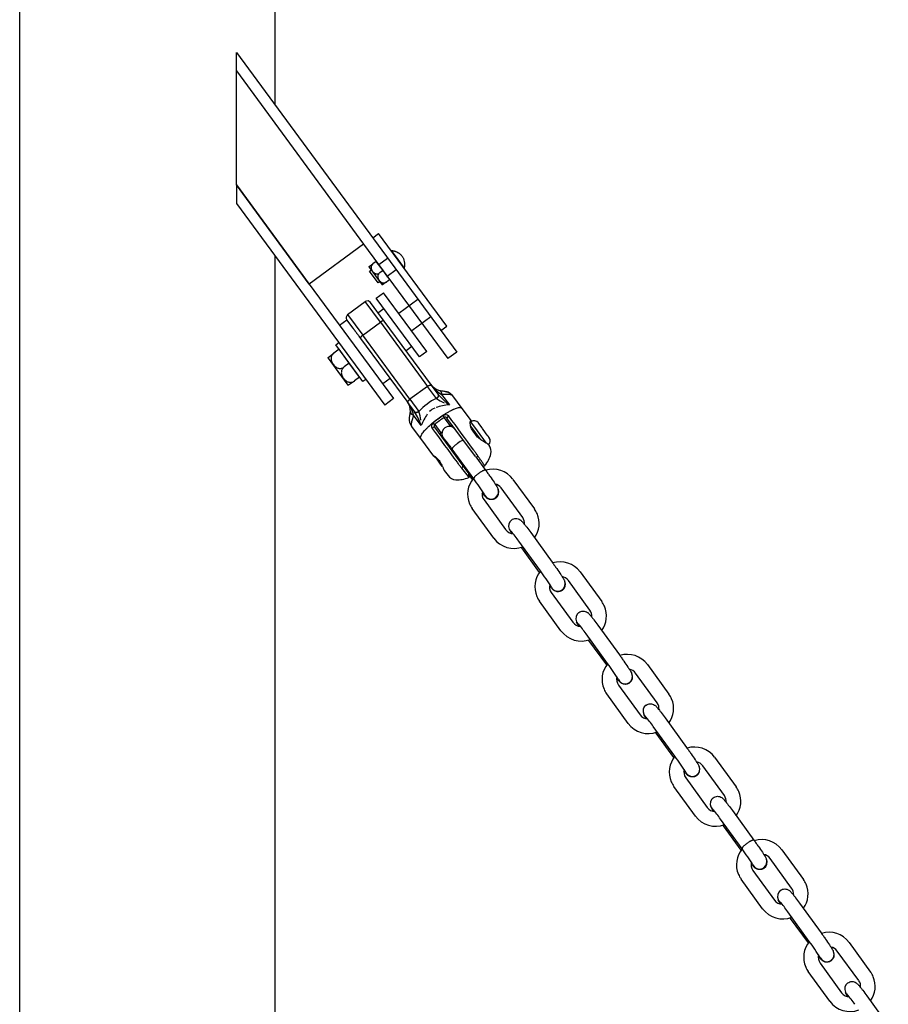
# Model space of a CAD drawing. Extents: x 0 to 25230, y 0 to 17820.
# Drawn here: x 13817 to 14293, y 6223 to 6763 of the extents above; entities that cross this region are included whole.
import ezdxf

# ---------------------------------------------------------------- set-up
doc = ezdxf.new("R2010")
doc.units = 0
doc.header["$MEASUREMENT"] = 0
doc.layers.get('0').update_dxf_attribs({"linetype": 'CONTINUOUS'})

msp = doc.modelspace()

# ---------------------------------------------------------------- linework, layer by layer
for p, q in [((13816.73592, 3977.51818), (13816.73592, 6877.51818)), ((13956.53592, 6877.51818), (13956.53592, 6716.13865)), ((13935.4846, 6734.62093), (13935.4846, 6744.74371)), ((13935.4846, 6744.74371), (14056.31988, 6580.54972)), ((13935.4846, 6672.20337), (13935.4846, 6734.62093)), ((13935.4846, 6734.62093), (14005.27617, 6639.7864)), ((13935.4846, 6672.20337), (13975.4791, 6617.85785)), ((13935.4846, 6672.20337), (13935.4846, 6672.19715)), ((13935.4846, 6672.19715), (13935.4846, 6662.0806)), ((13975.47613, 6617.85566), (13935.4846, 6672.19715)), ((13935.4846, 6662.0806), (14016.85793, 6551.50849)), ((14010.26211, 6643.13416), (14013.48374, 6645.50505)), ((14050.82527, 6594.76444), (14013.48374, 6645.50505)), ((14005.27617, 6639.7864), (13975.4791, 6617.85785)), ((14005.27617, 6639.7864), (14051.48744, 6576.99339)), ((13956.53592, 6633.47554), (13956.53592, 3977.51818)), ((14020.38548, 6636.15359), (14023.94181, 6631.32115)), ((14008.26111, 6627.10258), (14008.27007, 6627.39512)), ((14008.26115, 6627.10266), (14011.80601, 6622.28581)), ((14008.27007, 6627.39512), (14010.31239, 6628.89812)), ((14010.37167, 6628.94176), (14010.35636, 6628.93048)), ((14012.19665, 6630.2848), (14010.37167, 6628.94176)), ((14015.87806, 6625.2824), (14012.19665, 6630.2848)), ((14015.92407, 6625.31778), (14013.25682, 6628.94211)), ((14013.50232, 6628.51062), (14018.38562, 6632.09573)), ((14023.94181, 6631.32115), (14027.49792, 6626.48902)), ((14008.54799, 6624.87336), (14009.42683, 6625.51857)), ((14013.29366, 6618.4342), (14008.54799, 6624.87336)), ((14011.80602, 6622.28567), (14015.35095, 6617.46873)), ((14015.87806, 6625.2824), (14014.05309, 6623.93935)), ((14019.55947, 6620.28001), (14015.87806, 6625.2824)), ((14018.59132, 6621.69345), (14015.92407, 6625.31778)), ((14023.12739, 6625.65249), (14018.24409, 6622.06738)), ((13975.4791, 6617.85785), (13975.47613, 6617.85566)), ((13975.4791, 6617.85785), (14021.69037, 6555.06483)), ((14014.16861, 6619.07533), (14013.29424, 6618.43341)), ((14015.63288, 6617.39031), (14015.35095, 6617.46873)), ((14017.67552, 6618.89368), (14015.63288, 6617.39031)), ((14019.55947, 6620.28001), (14017.73444, 6618.93705)), ((14012.1841, 6610.14933), (14016.21113, 6613.11295)), ((14028.06559, 6597.00481), (14016.21113, 6613.11295)), ((13996.50663, 6601.09503), (14006.1715, 6608.2077)), ((14014.43844, 6596.97438), (14006.17201, 6608.20701)), ((14016.48316, 6597.57023), (14008.96822, 6607.78171)), ((14024.03855, 6594.0412), (14012.1841, 6610.14933)), ((14024.50925, 6601.83725), (14034.98185, 6609.54436)), ((13996.50713, 6601.09434), (14004.77356, 6589.86171)), ((14013.11682, 6602.14449), (14016.33316, 6604.51149)), ((13992.05423, 6595.33515), (13996.08126, 6598.29877)), ((13996.08279, 6598.29669), (13996.08126, 6598.29877)), ((13996.0831, 6598.29626), (13996.08279, 6598.29669)), ((13996.08418, 6598.2948), (13996.0831, 6598.29626)), ((13996.08868, 6598.28869), (13996.08418, 6598.2948)), ((13996.09803, 6598.27598), (13996.08868, 6598.28869)), ((13999.55335, 6593.58081), (13996.09803, 6598.27598)), ((14004.77356, 6589.86171), (14014.43844, 6596.97438)), ((14014.43844, 6596.97438), (14040.33539, 6561.78496)), ((14042.38011, 6562.38081), (14016.48316, 6597.57023)), ((14039.92004, 6580.89668), (14028.06559, 6597.00481)), ((14042.09453, 6599.87948), (14031.62192, 6592.17238)), ((14047.60365, 6592.39355), (14050.82527, 6594.76444)), ((13999.57884, 6593.54617), (13999.55335, 6593.58081)), ((13999.64302, 6593.45896), (13999.57884, 6593.54617)), ((13999.6694, 6593.42312), (13999.64302, 6593.45896)), ((13999.77313, 6593.28217), (13999.6694, 6593.42312)), ((13999.79944, 6593.24642), (13999.77313, 6593.28217)), ((13999.87366, 6593.14555), (13999.79944, 6593.24642)), ((13999.90093, 6593.10851), (13999.87366, 6593.14555)), ((13999.99036, 6592.98699), (13999.90093, 6593.10851)), ((13999.9983, 6592.9762), (13999.99036, 6592.98699)), ((14000.11283, 6592.82057), (13999.9983, 6592.9762)), ((14000.12757, 6592.80053), (14000.11283, 6592.82057)), ((14000.20394, 6592.69677), (14000.12757, 6592.80053)), ((14000.23798, 6592.65051), (14000.20394, 6592.69677)), ((14000.28997, 6592.57987), (14000.23798, 6592.65051)), ((14000.3943, 6592.43809), (14000.28997, 6592.57987)), ((14000.45584, 6592.35448), (14000.3943, 6592.43809)), ((14000.47865, 6592.32349), (14000.45584, 6592.35448)), ((14000.56113, 6592.2114), (14000.47865, 6592.32349)), ((14000.58326, 6592.18134), (14000.56113, 6592.2114)), ((14000.70378, 6592.01757), (14000.58326, 6592.18134)), ((14000.71624, 6592.00065), (14000.70378, 6592.01757)), ((14000.80713, 6591.87714), (14000.71624, 6592.00065)), ((14000.84412, 6591.82687), (14000.80713, 6591.87714)), ((14000.94062, 6591.69575), (14000.84412, 6591.82687)), ((14000.94809, 6591.68559), (14000.94062, 6591.69575)), ((14001.18295, 6591.36646), (14000.94809, 6591.68559)), ((14001.19654, 6591.348), (14001.18295, 6591.36646)), ((14001.32222, 6591.17722), (14001.19654, 6591.348)), ((14001.32945, 6591.16739), (14001.32222, 6591.17722)), ((14001.4329, 6591.02683), (14001.32945, 6591.16739)), ((14001.44884, 6591.00516), (14001.4329, 6591.02683)), ((14001.5409, 6590.88008), (14001.44884, 6591.00516)), ((14001.58567, 6590.81924), (14001.5409, 6590.88008)), ((14001.70473, 6590.65746), (14001.58567, 6590.81924)), ((14001.72829, 6590.62544), (14001.70473, 6590.65746)), ((14001.8012, 6590.52637), (14001.72829, 6590.62544)), ((14001.96829, 6590.29932), (14001.8012, 6590.52637)), ((14002.08106, 6590.14609), (14001.96829, 6590.29932)), ((14002.10313, 6590.1161), (14002.08106, 6590.14609)), ((14002.21256, 6589.96741), (14002.10313, 6590.1161)), ((14002.22611, 6589.949), (14002.21256, 6589.96741)), ((14002.48718, 6589.59425), (14002.22611, 6589.949)), ((14002.50222, 6589.57381), (14002.48718, 6589.59425)), ((14002.62442, 6589.40776), (14002.50222, 6589.57381)), ((14002.63003, 6589.40013), (14002.62442, 6589.40776)), ((14002.75223, 6589.23408), (14002.63003, 6589.40013)), ((14002.77639, 6589.20125), (14002.75223, 6589.23408)), ((14003.15662, 6588.68459), (14002.77639, 6589.20125)), ((14030.67051, 6554.67229), (14004.77356, 6589.86171)), ((14035.89301, 6577.93307), (14024.03855, 6594.0412)), ((13990.05639, 6584.55282), (13991.66721, 6585.73827)), ((14004.87446, 6564.41766), (13990.05685, 6584.55221)), ((14003.18459, 6588.64658), (14003.15662, 6588.68459)), ((14003.43551, 6588.30562), (14003.18459, 6588.64658)), ((14003.45236, 6588.28273), (14003.43551, 6588.30562)), ((14003.55525, 6588.14292), (14003.45236, 6588.28273)), ((14003.57215, 6588.11996), (14003.55525, 6588.14292)), ((14003.59665, 6588.08666), (14003.57215, 6588.11996)), ((14003.59665, 6588.08666), (14029.4936, 6552.89724)), ((13985.77793, 6577.68286), (13988.92494, 6579.99884)), ((13988.9924, 6580.04852), (13988.96899, 6580.03126)), ((13991.78378, 6582.10275), (13988.9924, 6580.04852)), ((13997.41465, 6574.45138), (13991.78378, 6582.10275)), ((14031.74395, 6583.57092), (14028.52762, 6581.20392)), ((14039.92004, 6580.89668), (14035.89301, 6577.93307)), ((14056.31988, 6580.54972), (14051.48744, 6576.99339)), ((13985.76422, 6577.23542), (13985.77793, 6577.68286)), ((13985.76464, 6577.23484), (13991.1863, 6569.86776)), ((13997.41465, 6574.45138), (13994.62329, 6572.39714)), ((14003.04551, 6566.80002), (13997.41465, 6574.45138)), ((13991.1863, 6569.86776), (13996.60799, 6562.50063)), ((13997.03963, 6562.38011), (13996.60841, 6562.50006)), ((14000.16386, 6564.67952), (13997.03963, 6562.38011)), ((14000.1199, 6564.64698), (14000.18668, 6564.69612)), ((14003.04551, 6566.80002), (14000.25405, 6564.74592)), ((14006.48528, 6565.60311), (14004.87446, 6564.41766)), ((14019.79017, 6566.08251), (14015.76314, 6563.11889)), ((14046.02794, 6557.42403), (14042.38011, 6562.38081)), ((14040.33539, 6561.78496), (14030.67051, 6554.67229)), ((14045.19938, 6555.17571), (14040.33539, 6561.78496)), ((14046.09119, 6557.33809), (14046.02795, 6557.42403)), ((14048.02501, 6557.37426), (14052.23549, 6551.65295)), ((14021.69037, 6555.06483), (14016.85793, 6551.50849)), ((14033.14144, 6547.94047), (14029.4936, 6552.89724)), ((14030.67051, 6554.67229), (14035.53443, 6548.06299)), ((14045.25962, 6555.11975), (14045.19942, 6555.17567)), ((14054.05835, 6556.6349), (14059.15396, 6549.71085)), ((14036.8056, 6540.29763), (14032.59512, 6546.01894)), ((14033.20469, 6547.85453), (14033.14145, 6547.94046)), ((14035.53447, 6548.06293), (14035.56996, 6547.98883)), ((14052.87265, 6548.34369), (14052.79055, 6548.30166)), ((14052.87264, 6548.3437), (14053.55696, 6548.6828)), ((14053.67422, 6548.73879), (14053.55697, 6548.68279)), ((14053.67421, 6548.7388), (14053.67864, 6548.7409)), ((14053.7944, 6548.79552), (14053.67864, 6548.74089)), ((14053.79439, 6548.79552), (14053.79944, 6548.79789)), ((14053.9137, 6548.85115), (14053.79944, 6548.79788)), ((14053.9137, 6548.85115), (14053.91935, 6548.85377)), ((14054.03211, 6548.90566), (14053.91935, 6548.85376)), ((14054.03211, 6548.90567), (14054.03836, 6548.90853)), ((14054.14962, 6548.95907), (14054.03837, 6548.90853)), ((14054.14962, 6548.95907), (14054.15646, 6548.96216)), ((14054.26621, 6549.01135), (14054.15646, 6548.96216)), ((14054.26621, 6549.01135), (14054.27363, 6549.01466)), ((14054.49658, 6549.11253), (14054.27363, 6549.01466)), ((14054.49658, 6549.11253), (14054.50513, 6549.11623)), ((14055.89801, 6549.65747), (14054.50513, 6549.11623)), ((14055.89802, 6549.65745), (14055.94758, 6549.67412)), ((14059.15414, 6549.7107), (14064.18743, 6542.87161)), ((14044.22476, 6540.89513), (14047.65741, 6536.23076)), ((14052.89277, 6540.08364), (14049.46015, 6544.74796)), ((14066.48763, 6523.29772), (14050.93709, 6544.42819)), ((14063.72661, 6542.16549), (14063.95964, 6542.33698)), ((14064.2014, 6542.85263), (14063.77683, 6542.54017)), ((14067.61052, 6537.37608), (14063.9599, 6542.33664)), ((14064.2014, 6542.85263), (14064.35139, 6542.58119)), ((14068.20808, 6541.62548), (14068.15408, 6541.69886)), ((14068.3784, 6541.39405), (14068.20808, 6541.62548)), ((14070.15083, 6538.98563), (14068.3784, 6541.39405)), ((14036.57986, 6533.14548), (14031.50661, 6540.03915)), ((14044.09089, 6539.38991), (14059.64152, 6518.25932)), ((14047.65741, 6536.23076), (14047.62451, 6536.17543)), ((14048.22448, 6536.5701), (14047.62633, 6536.17661)), ((14047.65741, 6536.23076), (14048.23216, 6536.60871)), ((14052.56159, 6539.81051), (14052.89277, 6540.08364)), ((14052.95372, 6540.09722), (14052.60107, 6539.80651)), ((14052.95538, 6540.0986), (14052.89277, 6540.08364)), ((14063.91474, 6539.86731), (14066.40241, 6536.487)), ((14067.68238, 6533.90417), (14064.32089, 6538.47184)), ((14066.40241, 6536.487), (14069.10479, 6532.81493)), ((14072.60667, 6530.58719), (14067.61052, 6537.37608)), ((14070.43583, 6538.59837), (14070.15083, 6538.98563)), ((14070.72765, 6538.20182), (14070.43583, 6538.59837)), ((14073.06039, 6535.03205), (14070.72765, 6538.20182)), ((14043.65556, 6523.53287), (14036.60352, 6533.11535)), ((14073.46689, 6534.47968), (14073.06039, 6535.03205)), ((14074.00176, 6533.75289), (14073.46689, 6534.47968)), ((14074.0812, 6533.64494), (14074.00176, 6533.75289)), ((14051.44247, 6529.4004), (14051.99217, 6529.80494)), ((14065.61697, 6511.12721), (14053.80452, 6527.35697)), ((14074.0079, 6529.52785), (14074.06848, 6529.44553)), ((14045.52259, 6521.83721), (14043.66976, 6523.51356)), ((14044.58445, 6523.11198), (14044.59066, 6523.15276)), ((14048.3884, 6517.94309), (14044.58445, 6523.11198)), ((14057.89686, 6521.73429), (14057.3697, 6521.34633)), ((14066.77301, 6523.13357), (14072.09511, 6515.82125)), ((14049.43801, 6515.67553), (14051.51779, 6512.84947)), ((14058.93372, 6517.02183), (14062.4901, 6512.45793)), ((14059.64152, 6518.25932), (14062.84099, 6513.91181)), ((14062.86151, 6513.88392), (14063.25363, 6513.3511)), ((14072.11138, 6515.79364), (14072.10493, 6515.80614)), ((14062.4901, 6512.45793), (14062.84241, 6511.83916)), ((14064.87396, 6510.68117), (14063.44218, 6512.64838)), ((14087.13018, 6510.80399), (14098.92107, 6494.55852)), ((14092.44668, 6489.85934), (14080.65581, 6506.10479)), ((14071.26337, 6499.50007), (14083.06455, 6483.24042)), ((14064.77144, 6494.83173), (14064.78886, 6494.80106)), ((14076.57984, 6478.55546), (14064.78894, 6494.80095)), ((14086.53764, 6481.06381), (14085.14669, 6483.45487)), ((14096.83064, 6481.5909), (14108.63159, 6465.33157)), ((14076.57277, 6478.57188), (14076.59018, 6478.54121)), ((14102.14722, 6460.64614), (14090.35635, 6476.89159)), ((14091.92136, 6473.26573), (14091.69534, 6473.57778)), ((14101.66286, 6459.84391), (14091.93193, 6473.25117)), ((14123.97334, 6460.04153), (14135.76423, 6443.79606)), ((14129.28984, 6439.09688), (14117.49897, 6455.34232)), ((14101.6146, 6444.06927), (14101.63202, 6444.0386)), ((14113.423, 6427.793), (14101.6321, 6444.03849)), ((14108.10653, 6448.7376), (14119.90771, 6432.47795)), ((14123.3808, 6430.30135), (14121.98985, 6432.69241)), ((14113.41593, 6427.80942), (14113.43334, 6427.77875)), ((14133.6738, 6430.82844), (14145.47475, 6414.5691)), ((14138.99038, 6409.88368), (14127.19951, 6426.12912)), ((14128.76452, 6422.50327), (14128.5385, 6422.81532)), ((14138.50602, 6409.08145), (14128.77509, 6422.48871)), ((14160.8165, 6409.27906), (14172.60739, 6393.03359)), ((14166.133, 6388.33441), (14154.34213, 6404.57986)), ((14144.94969, 6397.97514), (14156.75087, 6381.71549)), ((14138.45776, 6393.3068), (14138.47518, 6393.27613)), ((14150.26616, 6377.03053), (14138.47526, 6393.27602)), ((14160.22396, 6379.53888), (14158.83301, 6381.92994)), ((14170.51696, 6380.06598), (14182.31791, 6363.80664)), ((14150.25909, 6377.04695), (14150.2765, 6377.01628)), ((14175.83354, 6359.12121), (14164.04267, 6375.36666)), ((14165.60768, 6371.74081), (14165.38166, 6372.05285)), ((14175.34918, 6358.31898), (14165.61825, 6371.72624)), ((14197.65966, 6358.5166), (14209.45055, 6342.27113)), ((14202.97616, 6337.57195), (14191.18529, 6353.81739)), ((14181.79285, 6347.21267), (14193.59403, 6330.95302)), ((14175.30092, 6342.54434), (14175.31834, 6342.51367)), ((14187.10932, 6326.26807), (14175.31842, 6342.51356)), ((14197.06712, 6328.77642), (14195.67617, 6331.16748)), ((14187.10225, 6326.28449), (14187.11966, 6326.25382)), ((14207.36012, 6329.30351), (14219.16107, 6313.04418)), ((14212.6767, 6308.35875), (14200.88583, 6324.60419)), ((14202.45084, 6320.97834), (14202.22482, 6321.29039)), ((14212.19234, 6307.55652), (14202.46141, 6320.96378)), ((14234.50282, 6307.75413), (14246.29371, 6291.50866)), ((14239.81932, 6286.80949), (14228.02845, 6303.05493)), ((14218.63601, 6296.45021), (14230.43719, 6280.19056)), ((14212.14408, 6291.78188), (14212.1615, 6291.75121)), ((14223.95248, 6275.50561), (14212.16158, 6291.7511)), ((14233.91028, 6278.01395), (14232.51934, 6280.40501)), ((14244.20328, 6278.54105), (14256.00423, 6262.28171)), ((14223.94541, 6275.52202), (14223.96282, 6275.49135)), ((14249.51986, 6257.59629), (14237.72899, 6273.84173)), ((14239.294, 6270.21588), (14239.06798, 6270.52792)), ((14249.0355, 6256.79405), (14239.30457, 6270.20131)), ((14271.34598, 6256.99167), (14283.13687, 6240.7462)), ((14276.66248, 6236.04702), (14264.87161, 6252.29247)), ((14255.47917, 6245.68775), (14267.28035, 6229.4281)), ((14248.98724, 6241.01941), (14249.00466, 6240.98874)), ((14260.79564, 6224.74314), (14249.00474, 6240.98863)), ((14270.75344, 6227.25149), (14269.3625, 6229.64255)), ((14281.04644, 6227.77858), (14292.84739, 6211.51925)), ((14260.78857, 6224.75956), (14260.80598, 6224.72889))]:
    msp.add_line(p, q)
for centre, radius, start, end in [((14007.35695, 6606.59689), 2, 36.3505445, 126.3504206), ((13997.69208, 6599.48421), 2, 126.350581, 216.350317), ((14057.37264, 6573.61263), 18.73667, 215.1327659, 240.073101), ((14048.84367, 6567.61516), 8.30686, 216.2831896, 255.8717191), ((14073.42942, 6580.72142), 35.97442, 220.5415449, 233.9040751), ((14048.82865, 6552.13629), 6.97911, 56.4587576, 77.5215098), ((14014.11361, 6541.83), 18.95028, 12.7706211, 37.4253751), ((14022.5738, 6548.28247), 8.30708, 356.8297572, 36.417236), ((14058.28984, 6527.26549), 30.82759, 115.1275289, 137.5739538), ((14054.68574, 6520.76097), 30.989, 94.5350097, 108.3528765), ((14054.93847, 6567.47051), 15.69145, 231.9155536, 249.5415845), ((14002.74977, 6528.70618), 35.97445, 18.7968482, 32.159363), ((14020.89895, 6542.42062), 15.69215, 3.1590943, 20.7836491), ((14067.36627, 6527.90296), 32.97851, 145.5993963, 157.9237076), ((14048.30475, 6540.85219), 9.90039, 114.2789707, 134.4263236), ((14050.21012, 6543.98962), 2.25326, 39.7296185, 123.9215913), ((14044.72581, 6539.95358), 2.25325, 128.7790286, 212.9713268), ((14081.59891, 6495.59341), 59.937, 123.0025131, 129.6981628), ((14045.1701, 6542.86665), 2.18645, 211.9341706, 244.3823879), ((14045.06511, 6540.06183), 1.18346, 135.2411686, 214.5940354), ((14079.77874, 6498.06635), 55.66318, 123.0027619, 129.697499), ((14047.29678, 6544.43172), 2.18636, 8.3165684, 40.7668633), ((14050.00588, 6543.69785), 1.18345, 38.1068942, 117.4602628), ((14052.68375, 6543.67996), 1.90018, 112.9429482, 156.8106767), ((14065.73781, 6539.92076), 3, 36.3505364, 126.3504303), ((14044.2859, 6537.49978), 1.90016, 95.8904201, 139.7579797), ((14048.00546, 6535.47479), 0.83224, 114.7212507, 216.2301875), ((14048.01784, 6535.44357), 0.83085, 118.2577909, 204.1222644), ((14052.2271, 6535.77095), 4.08294, 125.8583854, 205.3270862), ((14052.2122, 6535.63682), 4.18391, 36.6057463, 124.6169661), ((14053.51105, 6539.52664), 0.83218, 36.4660517, 137.9849441), ((14053.53782, 6539.50262), 0.83333, 49.8670374, 134.3393591), ((14037.33116, 6533.62386), 0.88772, 179.504166, 214.9478176), ((14052.07643, 6535.56598), 3.86096, 203.5339848, 238.5837035), ((14080.52764, 6550.84581), 36.15202, 207.9284787, 214.67563), ((13979.13408, 6474.08008), 91.72825, 35.5187358, 39.8055702), ((14062.53824, 6523.2198), 9.28973, 106.023391, 128.8231521), ((14071.66504, 6531.8667), 3, 315.1830495, 36.350463), ((14060.45161, 6528.20082), 14.93776, 318.6521378, 346.7089212), ((14069.46387, 6526.10844), 5.68499, 346.3351202, 35.9290738), ((14067.02645, 6524.16239), 1.01881, 238.0708187, 326.8677116), ((14058.65576, 6518.00198), 1.0188, 285.8332373, 14.6306416), ((14062.03296, 6513.33754), 0.99131, 297.4616848, 35.4011995), ((14070.90524, 6518.98228), 1.00015, 242.1550617, 319.389684), ((14076.10445, 6502.71445), 13.67515, 36.341839, 106.9774124), ((14056.07161, 6516.25267), 5.68499, 216.7718577, 266.3658113), ((14056.75505, 6525.48047), 14.93786, 265.9931599, 294.048537), ((14075.76829, 6502.67399), 13.52351, 139.8801402, 203.223776), ((14062.44802, 6512.75832), 1.0002, 293.3021203, 36.3365638), ((13958.85298, 6432.13811), 132.80735, 31.8769905, 36.4881237), ((14076.19145, 6502.83824), 5.5318, 36.1952424, 77.9062686), ((14075.63598, 6502.66214), 5.39615, 163.7252721, 215.8700865), ((14075.32011, 6503.97531), 3.93713, 305.0558877, 23.0302967), ((14075.25739, 6503.76618), 4.07809, 305.8306726, 24.469168), ((14075.23275, 6503.96598), 3.98041, 205.1701795, 306.1625217), ((14075.59654, 6502.64585), 13.35465, 203.4033908, 215.8985695), ((14088.12379, 6486.69934), 13.35469, 23.4033948, 35.974093), ((14088.79011, 6485.30765), 4.08294, 125.7822329, 205.2509338), ((14088.10849, 6486.69225), 5.37123, 353.593218, 35.9413789), ((14087.97238, 6486.67238), 13.5044, 324.0216827, 23.2531956), ((14087.55943, 6486.5456), 5.57927, 216.3304292, 267.2923031), ((14088.63917, 6485.10288), 3.86096, 203.4578323, 238.507551), ((14015.61517, 6423.71399), 91.72825, 35.4425833, 39.7294178), ((14087.62598, 6486.64884), 13.69389, 216.3040394, 291.0699906), ((14092.33792, 6473.40456), 0.434, 141.529388, 200.697866), ((14112.94668, 6451.95036), 13.67687, 36.3450142, 107.3497722), ((14112.60957, 6451.91144), 13.52175, 140.2575992, 203.2265775), ((13995.27834, 6381.79901), 132.80735, 31.8008381, 36.4119712), ((14113.02903, 6452.06908), 5.54026, 36.2170166, 79.6343623), ((14111.84084, 6453.48135), 3.93713, 304.9797352, 22.9541442), ((14111.77785, 6453.2723), 4.07809, 305.7545202, 24.3930155), ((14112.47452, 6451.89801), 5.39143, 165.4229448, 215.8845672), ((14111.75347, 6453.47213), 3.98041, 205.094027, 306.0863693), ((14112.4397, 6451.88338), 13.35465, 203.4033908, 215.8985695), ((14124.96695, 6435.93687), 13.35469, 23.4033948, 35.974093), ((14124.95165, 6435.92979), 5.37123, 353.593218, 35.9413789), ((14124.81554, 6435.90991), 13.5044, 324.0216827, 23.2531956), ((14125.63327, 6434.54519), 4.08294, 125.7822329, 205.2509338), ((14125.48233, 6434.34042), 3.86096, 203.4578323, 238.507551), ((14124.46914, 6435.88638), 13.69389, 216.3040394, 291.0699906), ((14124.40259, 6435.78314), 5.57927, 216.3304292, 267.2923031), ((14052.45833, 6372.95153), 91.72825, 35.4425833, 39.7294178), ((14129.18108, 6422.6421), 0.434, 141.529388, 200.697866), ((14149.78984, 6401.18789), 13.67687, 36.3450142, 107.3497722), ((14149.45273, 6401.14897), 13.52175, 140.2575992, 203.2265775), ((14032.1215, 6331.03655), 132.80735, 31.8008381, 36.4119712), ((14149.87219, 6401.30662), 5.54026, 36.2170166, 79.6343623), ((14149.31768, 6401.13555), 5.39143, 165.4229448, 215.8845672), ((14148.59663, 6402.70967), 3.98041, 205.094027, 306.0863693), ((14148.684, 6402.71888), 3.93713, 304.9797352, 22.9541442), ((14148.62101, 6402.50984), 4.07809, 305.7545202, 24.3930155), ((14149.28286, 6401.12092), 13.35465, 203.4033908, 215.8985695), ((14161.6587, 6385.14745), 13.5044, 324.0216827, 23.2531956), ((14161.81011, 6385.17441), 13.35469, 23.4033948, 35.974093), ((14162.47643, 6383.78272), 4.08294, 125.7822329, 205.2509338), ((14161.79481, 6385.16732), 5.37123, 353.593218, 35.9413789), ((14161.24575, 6385.02068), 5.57927, 216.3304292, 267.2923031), ((14162.32549, 6383.57795), 3.86096, 203.4578323, 238.507551), ((14089.30149, 6322.18906), 91.72825, 35.4425833, 39.7294178), ((14161.3123, 6385.12391), 13.69389, 216.3040394, 291.0699906), ((14166.02424, 6371.87963), 0.434, 141.529388, 200.697866), ((14186.633, 6350.42543), 13.67687, 36.3450142, 107.3497722), ((14186.29589, 6350.38651), 13.52175, 140.2575992, 203.2265775), ((14068.96466, 6280.27409), 132.80735, 31.8008381, 36.4119712), ((14186.71535, 6350.54416), 5.54026, 36.2170166, 79.6343623), ((14185.52716, 6351.95642), 3.93713, 304.9797352, 22.9541442), ((14185.46417, 6351.74738), 4.07809, 305.7545202, 24.3930155), ((14186.16084, 6350.37309), 5.39143, 165.4229448, 215.8845672), ((14185.43979, 6351.9472), 3.98041, 205.094027, 306.0863693), ((14186.12602, 6350.35846), 13.35465, 203.4033908, 215.8985695), ((14198.65327, 6334.41194), 13.35469, 23.4033948, 35.974093), ((14199.31959, 6333.02026), 4.08294, 125.7822329, 205.2509338), ((14198.63797, 6334.40486), 5.37123, 353.593218, 35.9413789), ((14198.50186, 6334.38499), 13.5044, 324.0216827, 23.2531956), ((14198.08891, 6334.25821), 5.57927, 216.3304292, 267.2923031), ((14199.16865, 6332.81549), 3.86096, 203.4578323, 238.507551), ((14198.15546, 6334.36145), 13.69389, 216.3040394, 291.0699906), ((14126.14465, 6271.4266), 91.72825, 35.4425833, 39.7294178), ((14202.8674, 6321.11717), 0.434, 141.529388, 200.697866), ((14223.47616, 6299.66297), 13.67687, 36.3450142, 107.3497722), ((14223.13905, 6299.62405), 13.52175, 140.2575992, 203.2265775), ((14105.80782, 6229.51162), 132.80735, 31.8008381, 36.4119712), ((14223.55851, 6299.78169), 5.54026, 36.2170166, 79.6343623), ((14223.004, 6299.61062), 5.39143, 165.4229448, 215.8845672), ((14222.28295, 6301.18474), 3.98041, 205.094027, 306.0863693), ((14222.37033, 6301.19396), 3.93713, 304.9797352, 22.9541442), ((14222.30733, 6300.98491), 4.07809, 305.7545202, 24.3930155), ((14222.96918, 6299.59599), 13.35465, 203.4033908, 215.8985695), ((14235.34502, 6283.62252), 13.5044, 324.0216827, 23.2531956), ((14235.49643, 6283.64948), 13.35469, 23.4033948, 35.974093), ((14236.16275, 6282.25779), 4.08294, 125.7822329, 205.2509338), ((14235.48113, 6283.64239), 5.37123, 353.593218, 35.9413789), ((14234.93207, 6283.49575), 5.57927, 216.3304292, 267.2923031), ((14236.01181, 6282.05303), 3.86096, 203.4578323, 238.507551), ((14162.98781, 6220.66414), 91.72825, 35.4425833, 39.7294178), ((14234.99862, 6283.59898), 13.69389, 216.3040394, 291.0699906), ((14239.71056, 6270.35471), 0.434, 141.529388, 200.697866), ((14260.31932, 6248.9005), 13.67687, 36.3450142, 107.3497722), ((14259.98221, 6248.86158), 13.52175, 140.2575992, 203.2265775), ((14142.65098, 6178.74916), 132.80735, 31.8008381, 36.4119712), ((14259.84716, 6248.84816), 5.39143, 165.4229448, 215.8845672), ((14260.40167, 6249.01923), 5.54026, 36.2170166, 79.6343623), ((14259.21349, 6250.43149), 3.93713, 304.9797352, 22.9541442), ((14259.15049, 6250.22245), 4.07809, 305.7545202, 24.3930155), ((14259.12611, 6250.42227), 3.98041, 205.094027, 306.0863693), ((14259.81234, 6248.83353), 13.35465, 203.4033908, 215.8985695), ((14272.33959, 6232.88702), 13.35469, 23.4033948, 35.974093), ((14273.00592, 6231.49533), 4.08294, 125.7822329, 205.2509338), ((14272.32429, 6232.87993), 5.37123, 353.593218, 35.9413789), ((14272.18818, 6232.86006), 13.5044, 324.0216827, 23.2531956), ((14271.77523, 6232.73328), 5.57927, 216.3304292, 267.2923031), ((14272.85497, 6231.29056), 3.86096, 203.4578323, 238.507551), ((14199.83097, 6169.90167), 91.72825, 35.4425833, 39.7294178), ((14271.84178, 6232.83652), 13.69389, 216.3040394, 291.0699906)]:
    msp.add_arc(centre, radius, start, end)
msp.add_open_spline([(14026.35803, 6633.09931), (14024.57986, 6635.51553), (14020.38548, 6636.15359)], degree=2)
for points, knots in [([(14026.35804, 6633.0993), (14026.50631, 6632.89804), (14026.78029, 6632.47165), (14027.23242, 6631.5312), (14027.59779, 6630.19029), (14027.71506, 6628.39773), (14027.59794, 6627.14558), (14027.49819, 6626.48898)], [0, 0, 0, 0, 0.749683507, 1.518616813, 3.122789724, 4.893979809, 6.886515492, 6.886515492, 6.886515492, 6.886515492]), ([(14010.35636, 6628.93048), (14010.06116, 6628.71063), (14009.69101, 6628.29428), (14009.4086, 6627.62599), (14009.32022, 6627.11931), (14009.3406, 6626.58639), (14009.47948, 6626.01926), (14009.74526, 6625.43618), (14010.10356, 6624.88208), (14010.52694, 6624.37573), (14011.0065, 6623.94979), (14011.50834, 6623.6502), (14012.01281, 6623.47431), (14012.52015, 6623.41094), (14013.2261, 6623.48299), (14013.7194, 6623.70246), (14014.00964, 6623.90802)], [0, 0, 0, 0, 1.104776249, 1.633575862, 2.162527253, 2.637929679, 3.225900199, 3.905173778, 4.55322594, 5.201682183, 5.881220334, 6.470267942, 6.946067597, 7.476200472, 7.994324908, 9.061783901, 9.061783901, 9.061783901, 9.061783901]), ([(14014.05309, 6623.93935), (14013.89631, 6623.82406), (14013.62177, 6623.57315), (14013.3033, 6623.12498), (14013.09281, 6622.63588), (14013.002, 6622.12742), (14013.02079, 6621.59308), (14013.15832, 6621.02428), (14013.42318, 6620.43946), (14013.78134, 6619.88419), (14014.20538, 6619.3771), (14014.68459, 6618.94995), (14015.10845, 6618.69545), (14015.43769, 6618.56119), (14015.73956, 6618.47), (14016.18206, 6618.40863), (14016.90887, 6618.47487), (14017.43678, 6618.71775), (14017.73444, 6618.93705)], [0, 0, 0, 0, 0.583870392, 1.109022983, 1.640658879, 2.171557398, 2.647991986, 3.237362383, 3.917835293, 4.56694536, 5.215699755, 5.896889343, 6.485779543, 6.691305733, 6.962184524, 7.4306488, 8.024486403, 9.1343325, 9.1343325, 9.1343325, 9.1343325]), ([(13988.96899, 6580.03126), (13988.73126, 6579.85384), (13988.31567, 6579.46858), (13987.83518, 6578.78288), (13987.5193, 6578.03617), (13987.3842, 6577.26089), (13987.41532, 6576.44596), (13987.62778, 6575.57839), (13988.03428, 6574.68662), (13988.58233, 6573.83906), (13989.22989, 6573.0646), (13989.9634, 6572.4131), (13990.73096, 6571.95482), (13991.50261, 6571.68587), (13992.28526, 6571.58798), (13993.0945, 6571.67315), (13993.89298, 6571.93426), (13994.38383, 6572.22079), (13994.62329, 6572.39714)], [0, 0, 0, 0, 0.889935323, 1.689798754, 2.498618576, 3.307670546, 4.034817267, 4.934141318, 5.973116992, 6.964338281, 7.956177627, 8.995557972, 9.896529473, 10.624283772, 11.43514287, 12.247527634, 13.05009273, 13.942291445, 13.942291445, 13.942291445, 13.942291445]), ([(13994.62329, 6572.39714), (13994.38349, 6572.22078), (13993.96355, 6571.83701), (13993.47645, 6571.15152), (13993.1545, 6570.40342), (13993.0156, 6569.62571), (13993.04434, 6568.80842), (13993.25469, 6567.93842), (13993.65981, 6567.04392), (13994.20763, 6566.1946), (13994.85621, 6565.41899), (13995.58915, 6564.76562), (13996.35665, 6564.30505), (13997.12862, 6564.03551), (13997.91205, 6563.93738), (13998.72241, 6564.02177), (13999.52224, 6564.28291), (14000.01414, 6564.56945), (14000.25405, 6564.74592)], [0, 0, 0, 0, 0.893052745, 1.696294301, 2.509452329, 3.321482508, 4.050207961, 4.95167318, 5.992483279, 6.985322673, 7.977618054, 9.019524338, 9.920255077, 10.648935246, 11.460382442, 12.27376778, 13.077855722, 13.971321067, 13.971321067, 13.971321067, 13.971321067]), ([(14046.84111, 6559.55421), (14047.08666, 6559.50196), (14047.48151, 6559.42954), (14048.28984, 6559.30206), (14049.09282, 6559.19343), (14050.25644, 6558.98866), (14051.26759, 6558.7085), (14052.24021, 6558.24776), (14053.14948, 6557.65776), (14053.72309, 6557.08589), (14054.03987, 6556.65986)], [0, 0, 0, 0, 0.753247381, 1.203689405, 2.455651499, 3.182253492, 4.750144336, 5.589569408, 6.402735126, 7.99512993, 7.99512993, 7.99512993, 7.99512993]), ([(14054.05835, 6556.6349), (14053.99472, 6556.72224), (14053.83191, 6556.87234), (14053.57236, 6556.99537), (14053.32277, 6557.07674), (14053.00239, 6557.15977), (14052.6501, 6557.21721), (14052.29123, 6557.25442), (14051.90766, 6557.28778), (14051.47855, 6557.30698), (14051.03473, 6557.31656), (14050.66926, 6557.32113), (14050.16373, 6557.32927), (14049.59134, 6557.33633), (14048.8272, 6557.34862), (14048.34042, 6557.36105), (14048.02501, 6557.37426)], [0, 0, 0, 0, 0.323729827, 0.654846818, 0.854912899, 1.112179225, 1.646354516, 1.924870603, 2.194310776, 2.801448413, 3.212967619, 3.52626241, 3.89782568, 4.729823532, 5.243534392, 6.190559921, 6.190559921, 6.190559921, 6.190559921]), ([(14031.48827, 6540.06422), (14031.33228, 6540.27868), (14031.0504, 6540.73215), (14030.72667, 6541.47003), (14030.50505, 6542.25901), (14030.39325, 6543.04932), (14030.37181, 6543.84727), (14030.42137, 6544.6093), (14030.53981, 6545.53516), (14030.67528, 6546.33517), (14030.79398, 6547.14588), (14030.84255, 6547.54579), (14030.86582, 6547.79752)], [0, 0, 0, 0, 0.795546218, 1.597728133, 2.411241985, 3.248344034, 3.987270324, 4.803160845, 5.537231617, 6.787006398, 7.23692565, 7.995299332, 7.995299332, 7.995299332, 7.995299332]), ([(14032.59512, 6546.01894), (14032.5139, 6545.71372), (14032.38095, 6545.24504), (14032.16532, 6544.51143), (14032.00193, 6543.96254), (14031.85911, 6543.4775), (14031.7553, 6543.12751), (14031.63209, 6542.70177), (14031.5238, 6542.28702), (14031.44088, 6541.91163), (14031.37069, 6541.55824), (14031.31977, 6541.20513), (14031.30349, 6540.8586), (14031.30812, 6540.58052), (14031.3582, 6540.29694), (14031.4512, 6540.114), (14031.5066, 6540.03916)], [0, 0, 0, 0, 0.947480136, 1.461456448, 2.293935198, 2.66556084, 2.978331364, 3.389140432, 3.995147085, 4.264041457, 4.542328689, 5.076016835, 5.333151209, 5.581916305, 5.910520345, 6.189883529, 6.189883529, 6.189883529, 6.189883529]), ([(14036.62857, 6533.08131), (14036.58584, 6533.13288), (14036.50855, 6533.25796), (14036.44485, 6533.48499), (14036.43632, 6533.75392), (14036.48222, 6534.05633), (14036.58152, 6534.39184), (14036.79737, 6534.91286), (14037.20827, 6535.63461), (14037.8698, 6536.56415), (14038.71731, 6537.58596), (14039.73505, 6538.6811), (14041.34535, 6540.25966), (14043.63919, 6542.25365), (14046.60901, 6544.51919), (14049.2049, 6546.25728), (14051.26956, 6547.48919), (14052.2871, 6548.04305), (14052.79054, 6548.30167)], [0, 0, 0, 0, 0.200967466, 0.436812075, 0.700920368, 1.003735058, 1.351670412, 1.748767425, 2.693512336, 3.837674026, 5.169298857, 6.6735375, 8.321745316, 11.932291857, 15.785936991, 19.522625047, 21.299444997, 22.997383367, 22.997383367, 22.997383367, 22.997383367]), ([(14059.03127, 6549.84157), (14058.96722, 6549.89562), (14058.81739, 6549.98585), (14058.55247, 6550.06893), (14058.24362, 6550.10904), (14057.88749, 6550.10813), (14057.46252, 6550.06445), (14056.80404, 6549.93951), (14056.28991, 6549.78837), (14055.94758, 6549.67414)], [0, 0, 0, 0, 0.251189654, 0.52006145, 0.828641572, 1.182989174, 1.586681882, 2.109076597, 3.191922912, 3.191922912, 3.191922912, 3.191922912]), ([(14067.87961, 6523.60554), (14067.69743, 6523.88713), (14067.33219, 6524.43517), (14066.73809, 6525.2929), (14066.16677, 6526.09631), (14065.78584, 6526.61984), (14065.60042, 6526.87179), (14061.04806, 6533.05783), (14056.4956, 6539.24383), (14051.94315, 6545.42984)], [50.34266559, 50.34266559, 50.34266559, 50.34266559, 51.35992439, 52.166300626, 52.953349159, 53.7248527, 53.7248527, 53.7248527, 76.766643305, 76.766643305, 76.766643305, 76.766643305]), ([(14064.32089, 6538.47184), (14064.22944, 6538.71761), (14064.06633, 6539.21397), (14063.82248, 6540.22311), (14063.6964, 6541.2385), (14063.7109, 6542.09768), (14063.7673, 6542.51714), (14063.82339, 6542.74303), (14063.88714, 6542.88457), (14063.94827, 6542.95323), (14063.99645, 6542.97983), (14064.05193, 6542.98093), (14064.1071, 6542.95375), (14064.15711, 6542.90907), (14064.18739, 6542.87163), (14064.2014, 6542.85263)], [0, 0, 0, 0, 0.786946719, 1.565542217, 3.113158672, 3.845702943, 4.138962599, 4.380916385, 4.543072455, 4.600593262, 4.653962046, 4.70442368, 4.7621195, 4.834457218, 4.90556781, 4.90556781, 4.90556781, 4.90556781]), ([(14042.83546, 6538.72732), (14047.38796, 6532.54127), (14051.94045, 6526.35522), (14056.49294, 6520.16917), (14056.68105, 6519.91357), (14057.07794, 6519.38041), (14057.69337, 6518.57269), (14058.19927, 6517.92628), (14058.61273, 6517.41093), (14058.82042, 6517.15783), (14058.93372, 6517.02183)], [0, 0, 0, 0, 23.041951628, 23.041951628, 23.041951628, 23.824624796, 24.641415931, 25.478479317, 25.887402429, 26.424157825, 26.424157825, 26.424157825, 26.424157825]), ([(14074.0079, 6529.52784), (14073.97482, 6529.57264), (14073.88666, 6529.66995), (14073.72316, 6529.81557), (14073.5079, 6529.98422), (14073.10767, 6530.26839), (14072.63471, 6530.57164), (14071.89232, 6531.03157), (14071.20874, 6531.44666), (14070.36292, 6531.97414), (14069.21603, 6532.71686), (14068.28757, 6533.39341), (14067.68238, 6533.90417)], [0, 0, 0, 0, 0.166949881, 0.393049947, 0.656326505, 0.987084804, 1.865246148, 2.341428335, 3.607085214, 4.26450546, 5.33156773, 7.706545944, 7.706545944, 7.706545944, 7.706545944]), ([(14043.66976, 6523.51356), (14043.65917, 6523.52796), (14043.64141, 6523.55388), (14043.62237, 6523.59043), (14043.61402, 6523.62069), (14043.62007, 6523.64644), (14043.64497, 6523.65903), (14043.67712, 6523.65932), (14043.72098, 6523.65222), (14043.79558, 6523.62958), (14043.90527, 6523.58316), (14044.11804, 6523.47278), (14044.56178, 6523.19114), (14045.49099, 6522.44234), (14046.4407, 6521.3619), (14047.26576, 6520.1256), (14047.83421, 6519.11261), (14048.26296, 6518.22645), (14048.6264, 6517.41359), (14048.85318, 6516.88524), (14049.04994, 6516.43476), (14049.17744, 6516.1523), (14049.29584, 6515.90974), (14049.38371, 6515.75547), (14049.42139, 6515.69819), (14049.43801, 6515.67553)], [0, 0, 0, 0, 0.053612945, 0.094205722, 0.123304069, 0.146649131, 0.169063108, 0.200374557, 0.244024181, 0.30114619, 0.434384489, 0.600563038, 1.020051962, 2.009213872, 4.172743459, 5.31268657, 6.466723871, 7.65409446, 8.26584079, 9.137546918, 9.379113055, 9.740492566, 10.067290815, 10.188556274, 10.272847045, 10.272847045, 10.272847045, 10.272847045]), ([(14071.66557, 6518.33251), (14071.66338, 6518.33012), (14071.65476, 6518.33054), (14071.63099, 6518.34359), (14071.58941, 6518.37785), (14071.52604, 6518.43858), (14071.36287, 6518.61123), (14071.16718, 6518.86158), (14070.98246, 6519.1346), (14070.78885, 6519.43067), (14070.57954, 6519.75485), (14070.22063, 6520.29593), (14069.69508, 6521.06305), (14068.88198, 6522.21391), (14068.24322, 6523.10216), (14067.87961, 6523.60554)], [0, 0, 0, 0, 0.00884209, 0.024404581, 0.080992168, 0.17001792, 0.287825109, 0.793112304, 1.121843488, 1.2767161, 1.854335605, 2.279505785, 3.224551203, 4.643873083, 6.506777721, 6.506777721, 6.506777721, 6.506777721]), ([(14072.09549, 6515.82074), (14072.51399, 6515.24549), (14073.34428, 6514.09362), (14074.90328, 6511.88554), (14076.31715, 6509.82692), (14077.51922, 6507.99418), (14078.15822, 6506.9753), (14078.62213, 6506.18122), (14078.85486, 6505.71972), (14078.94344, 6505.51558)], [0, 0, 0, 0, 2.134147761, 4.259659668, 8.108951828, 9.625790769, 10.834749433, 11.716762815, 12.38418665, 12.38418665, 12.38418665, 12.38418665]), ([(14077.64467, 6500.45987), (14077.37207, 6500.26505), (14076.77846, 6499.94445), (14075.79672, 6499.69849), (14074.78196, 6499.70225), (14073.84425, 6499.94535), (14073.01385, 6500.37968), (14072.41182, 6500.87654), (14071.91969, 6501.39044), (14071.46042, 6501.91459), (14070.90831, 6502.58531), (14070.50711, 6503.09074), (14070.28845, 6503.37024)], [0, 0, 0, 0, 1.005305507, 2.007855617, 3.013240535, 4.025258574, 4.892523312, 5.80826908, 6.356645349, 7.027115709, 7.898210513, 8.962873009, 8.962873009, 8.962873009, 8.962873009]), ([(14086.40279, 6488.61992), (14086.73649, 6488.85779), (14087.47735, 6489.23033), (14088.70509, 6489.42874), (14089.94144, 6489.24894), (14090.84634, 6488.81239), (14091.45784, 6488.34572), (14091.881, 6487.9476), (14092.36037, 6487.42101), (14092.9711, 6486.69234), (14093.742, 6485.7231), (14095.06571, 6483.9992), (14096.10451, 6482.59079), (14096.83027, 6481.59142)], [0, 0, 0, 0, 1.229607482, 2.458244078, 3.688613508, 4.933384978, 5.439054957, 5.99304887, 6.674486959, 7.574544448, 8.845063284, 10.389540442, 14.094875517, 14.094875517, 14.094875517, 14.094875517]), ([(14108.63197, 6465.33105), (14109.0497, 6464.75525), (14109.87846, 6463.60227), (14111.43452, 6461.39213), (14112.84566, 6459.33163), (14114.04529, 6457.49729), (14114.68294, 6456.47756), (14115.14579, 6455.68287), (14115.37791, 6455.22106), (14115.46622, 6455.0168)], [0, 0, 0, 0, 2.134147761, 4.259659668, 8.108951828, 9.625790769, 10.834749433, 11.716762815, 12.38418665, 12.38418665, 12.38418665, 12.38418665]), ([(14114.16073, 6449.96282), (14113.8972, 6449.77502), (14113.3242, 6449.46335), (14112.37775, 6449.21504), (14111.39818, 6449.20004), (14110.48063, 6449.41083), (14109.65761, 6449.80762), (14109.06184, 6450.26661), (14108.5916, 6450.7342), (14108.1739, 6451.19713), (14107.67506, 6451.792), (14107.31447, 6452.2407), (14107.11734, 6452.48985)], [0, 0, 0, 0, 0.970887021, 1.942369377, 2.914468607, 3.888089898, 4.747168931, 5.639930849, 6.133897366, 6.736080096, 7.509765354, 8.462865494, 8.462865494, 8.462865494, 8.462865494]), ([(14123.24595, 6437.85745), (14123.57965, 6438.09533), (14124.32051, 6438.46786), (14125.54825, 6438.66628), (14126.7846, 6438.48647), (14127.6895, 6438.04992), (14128.301, 6437.58326), (14128.72416, 6437.18513), (14129.20353, 6436.65854), (14129.81426, 6435.92988), (14130.58516, 6434.96064), (14131.90887, 6433.23673), (14132.94767, 6431.82832), (14133.67343, 6430.82896)], [0, 0, 0, 0, 1.229607482, 2.458244078, 3.688613508, 4.933384978, 5.439054957, 5.99304887, 6.674486959, 7.574544448, 8.845063284, 10.389540442, 14.094875517, 14.094875517, 14.094875517, 14.094875517]), ([(14145.47513, 6414.56859), (14145.89286, 6413.99278), (14146.72162, 6412.83981), (14148.27768, 6410.62966), (14149.68882, 6408.56917), (14150.88845, 6406.73483), (14151.5261, 6405.71509), (14151.98895, 6404.9204), (14152.22107, 6404.45859), (14152.30938, 6404.25434)], [0, 0, 0, 0, 2.134147761, 4.259659668, 8.108951828, 9.625790769, 10.834749433, 11.716762815, 12.38418665, 12.38418665, 12.38418665, 12.38418665]), ([(14151.00389, 6399.20036), (14150.74036, 6399.01256), (14150.16736, 6398.70089), (14149.22091, 6398.45257), (14148.24134, 6398.43758), (14147.32379, 6398.64837), (14146.50077, 6399.04516), (14145.905, 6399.50415), (14145.43476, 6399.97174), (14145.01706, 6400.43467), (14144.51822, 6401.02954), (14144.15763, 6401.47824), (14143.96051, 6401.72738)], [0, 0, 0, 0, 0.970887021, 1.942369377, 2.914468607, 3.888089898, 4.747168931, 5.639930849, 6.133897366, 6.736080096, 7.509765354, 8.462865494, 8.462865494, 8.462865494, 8.462865494]), ([(14160.08911, 6387.09499), (14160.42281, 6387.33286), (14161.16367, 6387.7054), (14162.39141, 6387.90382), (14163.62776, 6387.72401), (14164.53266, 6387.28746), (14165.14416, 6386.82079), (14165.56732, 6386.42267), (14166.04669, 6385.89608), (14166.65742, 6385.16742), (14167.42832, 6384.19818), (14168.75203, 6382.47427), (14169.79083, 6381.06586), (14170.51659, 6380.06649)], [0, 0, 0, 0, 1.229607482, 2.458244078, 3.688613508, 4.933384978, 5.439054957, 5.99304887, 6.674486959, 7.574544448, 8.845063284, 10.389540442, 14.094875517, 14.094875517, 14.094875517, 14.094875517]), ([(14182.31829, 6363.80612), (14182.73602, 6363.23032), (14183.56478, 6362.07734), (14185.12084, 6359.8672), (14186.53198, 6357.8067), (14187.73161, 6355.97236), (14188.36926, 6354.95263), (14188.83212, 6354.15794), (14189.06423, 6353.69613), (14189.15254, 6353.49188)], [0, 0, 0, 0, 2.134147761, 4.259659668, 8.108951828, 9.625790769, 10.834749433, 11.716762815, 12.38418665, 12.38418665, 12.38418665, 12.38418665]), ([(14187.84705, 6348.43789), (14187.58352, 6348.25009), (14187.01052, 6347.93842), (14186.06407, 6347.69011), (14185.08451, 6347.67511), (14184.16696, 6347.8859), (14183.34393, 6348.2827), (14182.74816, 6348.74169), (14182.27792, 6349.20928), (14181.86022, 6349.67221), (14181.36138, 6350.26707), (14181.00079, 6350.71578), (14180.80367, 6350.96492)], [0, 0, 0, 0, 0.970887021, 1.942369377, 2.914468607, 3.888089898, 4.747168931, 5.639930849, 6.133897366, 6.736080096, 7.509765354, 8.462865494, 8.462865494, 8.462865494, 8.462865494]), ([(14196.93227, 6336.33252), (14197.26597, 6336.5704), (14198.00683, 6336.94294), (14199.23457, 6337.14135), (14200.47092, 6336.96154), (14201.37582, 6336.525), (14201.98732, 6336.05833), (14202.41048, 6335.66021), (14202.88985, 6335.13361), (14203.50058, 6334.40495), (14204.27148, 6333.43571), (14205.59519, 6331.71181), (14206.63399, 6330.3034), (14207.35975, 6329.30403)], [0, 0, 0, 0, 1.229607482, 2.458244078, 3.688613508, 4.933384978, 5.439054957, 5.99304887, 6.674486959, 7.574544448, 8.845063284, 10.389540442, 14.094875517, 14.094875517, 14.094875517, 14.094875517]), ([(14219.16145, 6313.04366), (14219.57918, 6312.46785), (14220.40794, 6311.31488), (14221.96401, 6309.10474), (14223.37514, 6307.04424), (14224.57477, 6305.2099), (14225.21242, 6304.19017), (14225.67528, 6303.39548), (14225.90739, 6302.93366), (14225.9957, 6302.72941)], [0, 0, 0, 0, 2.134147761, 4.259659668, 8.108951828, 9.625790769, 10.834749433, 11.716762815, 12.38418665, 12.38418665, 12.38418665, 12.38418665]), ([(14224.69021, 6297.67543), (14224.42668, 6297.48763), (14223.85368, 6297.17596), (14222.90723, 6296.92765), (14221.92767, 6296.91265), (14221.01012, 6297.12344), (14220.18709, 6297.52023), (14219.59132, 6297.97922), (14219.12108, 6298.44681), (14218.70339, 6298.90974), (14218.20454, 6299.50461), (14217.84395, 6299.95331), (14217.64683, 6300.20245)], [0, 0, 0, 0, 0.970887021, 1.942369377, 2.914468607, 3.888089898, 4.747168931, 5.639930849, 6.133897366, 6.736080096, 7.509765354, 8.462865494, 8.462865494, 8.462865494, 8.462865494]), ([(14233.77543, 6285.57006), (14234.10913, 6285.80794), (14234.84999, 6286.18047), (14236.07773, 6286.37889), (14237.31408, 6286.19908), (14238.21898, 6285.76253), (14238.83048, 6285.29586), (14239.25364, 6284.89774), (14239.73301, 6284.37115), (14240.34374, 6283.64249), (14241.11464, 6282.67325), (14242.43835, 6280.94934), (14243.47715, 6279.54093), (14244.20291, 6278.54156)], [0, 0, 0, 0, 1.229607482, 2.458244078, 3.688613508, 4.933384978, 5.439054957, 5.99304887, 6.674486959, 7.574544448, 8.845063284, 10.389540442, 14.094875517, 14.094875517, 14.094875517, 14.094875517]), ([(14256.00461, 6262.2812), (14256.42234, 6261.70539), (14257.2511, 6260.55242), (14258.80717, 6258.34227), (14260.2183, 6256.28177), (14261.41793, 6254.44744), (14262.05558, 6253.4277), (14262.51844, 6252.63301), (14262.75055, 6252.1712), (14262.83886, 6251.96695)], [0, 0, 0, 0, 2.134147761, 4.259659668, 8.108951828, 9.625790769, 10.834749433, 11.716762815, 12.38418665, 12.38418665, 12.38418665, 12.38418665]), ([(14261.53337, 6246.91297), (14261.26984, 6246.72516), (14260.69684, 6246.4135), (14259.75039, 6246.16518), (14258.77083, 6246.15018), (14257.85328, 6246.36097), (14257.03025, 6246.75777), (14256.43448, 6247.21676), (14255.96424, 6247.68435), (14255.54655, 6248.14728), (14255.0477, 6248.74214), (14254.68711, 6249.19085), (14254.48999, 6249.43999)], [0, 0, 0, 0, 0.970887021, 1.942369377, 2.914468607, 3.888089898, 4.747168931, 5.639930849, 6.133897366, 6.736080096, 7.509765354, 8.462865494, 8.462865494, 8.462865494, 8.462865494]), ([(14270.61859, 6234.8076), (14270.95229, 6235.04547), (14271.69315, 6235.41801), (14272.9209, 6235.61642), (14274.15724, 6235.43662), (14275.06214, 6235.00007), (14275.67365, 6234.5334), (14276.0968, 6234.13528), (14276.57617, 6233.60869), (14277.18691, 6232.88002), (14277.9578, 6231.91078), (14279.28151, 6230.18688), (14280.32031, 6228.77847), (14281.04607, 6227.7791)], [0, 0, 0, 0, 1.229607482, 2.458244078, 3.688613508, 4.933384978, 5.439054957, 5.99304887, 6.674486959, 7.574544448, 8.845063284, 10.389540442, 14.094875517, 14.094875517, 14.094875517, 14.094875517])]:
    msp.add_open_spline(points, degree=3, knots=knots)
for points, weights in [([(14016.48316, 6597.57023), (14016.04925, 6598.15983), (14014.43844, 6596.97438)], [1, 0.707106781209, 1]), ([(14004.77356, 6589.86171), (14003.16275, 6588.67627), (14003.59665, 6588.08666)], [1, 0.707106781209, 1]), ([(14040.33539, 6561.78496), (14041.9462, 6562.97041), (14042.38011, 6562.38081)], [1, 0.707106781187, 1]), ([(14046.02795, 6557.42403), (14046.81009, 6556.36127), (14045.19939, 6555.17571)], [1, 0.707108106313, 0.999997349759]), ([(14046.0912, 6557.33808), (14046.85216, 6556.30407), (14045.25964, 6555.11974)], [1, 0.709822225123, 1]), ([(14046.81606, 6559.55956), (14047.80418, 6559.3476), (14048.02501, 6557.37426)], [0.958428087661, 0.882010862365, 1]), ([(14029.4936, 6552.89724), (14029.0597, 6553.48684), (14030.67051, 6554.67229)], [1, 0.707106781187, 1]), ([(14030.86816, 6547.82304), (14030.77669, 6546.81658), (14032.59512, 6546.01894)], [0.958429437818, 0.882009820047, 1]), ([(14033.14145, 6547.94046), (14033.9235, 6546.87761), (14035.53447, 6548.06293)], [1, 0.707106781187, 1]), ([(14035.56996, 6547.98882), (14033.96566, 6546.8205), (14033.2047, 6547.85451)], [1, 0.709822225123, 1]), ([(14072.09511, 6515.82125), (14071.64549, 6516.43379), (14068.53725, 6514.21314)], [0.960996065238, 0.708628529568, 1]), ([(14219.16107, 6313.04418), (14218.71227, 6313.65731), (14215.60108, 6311.44079)], [0.960996065238, 0.708628529568, 1])]:
    msp.add_rational_spline(points, weights, degree=2)
for points, weights in [([(14056.71433, 6530.45729), (14053.4627, 6528.13419), (14053.78684, 6527.38793), (14053.79396, 6527.37147), (14053.80452, 6527.35697)], [1, 0.699229449877, 0.97784364715, 0.971848567616, 0.97784364715]), ([(14068.53725, 6514.21314), (14065.28563, 6511.89004), (14065.60977, 6511.14378), (14065.61689, 6511.12732), (14065.62745, 6511.11282)], [1, 0.699229449877, 0.97784364715, 0.971848567615, 0.97784364715]), ([(14215.60108, 6311.44079), (14212.34637, 6309.12201), (14212.66952, 6308.37533), (14212.67662, 6308.35885), (14212.68716, 6308.34434)], [1, 0.699229449877, 0.97784364715, 0.971848567618, 0.97784364715])]:
    msp.add_rational_spline(points, weights, degree=2, knots=[0, 0, 0, 6.282487594, 6.282487594, 6.318213554, 6.318213554, 6.318213554])

doc.saveas('drawing.dxf')
